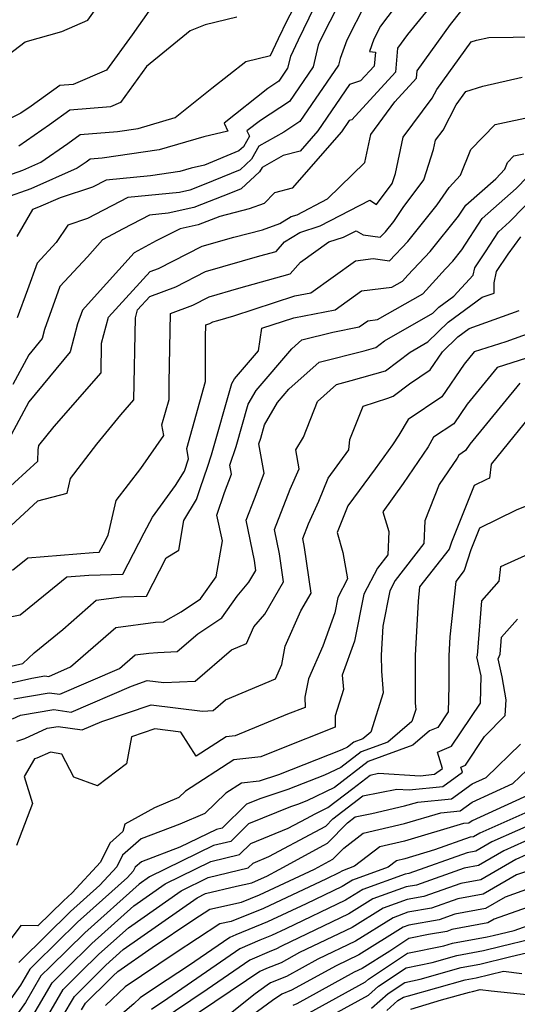
# Model space of a CAD drawing. Extents: x 2106028 to 2114230, y 2865558 to 2871231.
# Drawn here: x 2106151 to 2106231, y 2868553 to 2868712 of the extents above; entities that cross this region are included whole.
import ezdxf

# ---------------------------------------------------------------- set-up
doc = ezdxf.new("R2010")
doc.units = 0

msp = doc.modelspace()

# ---------------------------------------------------------------- linework, layer by layer
at = {"layer": 'Unknown_Line_Type', "color": 0}
for points in [[(2106148.05, 2868686.27, 2850), (2106151.4, 2868687.47, 2850), (2106154.3, 2868688.75, 2850), (2106158.63, 2868691.78, 2850), (2106160.61, 2868693.19, 2850), (2106166.63, 2868693.68, 2850), (2106169.99, 2868694.17, 2850), (2106175.96, 2868695.94, 2850), (2106181.87, 2868700.69, 2850), (2106187.34, 2868704.98, 2850), (2106191.31, 2868705.95, 2850), (2106192.57, 2868708.66, 2850), (2106194.03, 2868711.67, 2850), (2106199.77, 2868722.46, 2850)], [(2106149.05, 2868706.05, 2844), (2106151.79, 2868708.11, 2844), (2106157.68, 2868709.82, 2844), (2106161.85, 2868711.65, 2844), (2106166.66, 2868718.36, 2844)], [(2106204.04, 2868717.71, 2854), (2106199.22, 2868708.25, 2854), (2106198.99, 2868707.6, 2854), (2106198.16, 2868704.13, 2854), (2106194.33, 2868698.55, 2854), (2106189.66, 2868695.49, 2854), (2106187.5, 2868693.78, 2854), (2106187.9, 2868692.96, 2854), (2106186.92, 2868691.25, 2854), (2106186.19, 2868690.57, 2854), (2106180.64, 2868688.3, 2854), (2106178.53, 2868687.81, 2854), (2106176.71, 2868687.27, 2854), (2106171.95, 2868686.58, 2854), (2106164.82, 2868685.86, 2854), (2106162.61, 2868684.71, 2854), (2106157.43, 2868683.03, 2854), (2106153.92, 2868681.49, 2854), (2106152.97, 2868681.15, 2854), (2106150.45, 2868676.77, 2854)], [(2106200.02, 2868717.23, 2852), (2106195.73, 2868708.4, 2852), (2106194.5, 2868705.75, 2852), (2106194.05, 2868703.87, 2852), (2106192.62, 2868701.78, 2852), (2106190.87, 2868700.64, 2852), (2106183.82, 2868695.04, 2852), (2106184.44, 2868693.76, 2852), (2106180.53, 2868692.85, 2852), (2106173.35, 2868690.72, 2852), (2106164.19, 2868689.39, 2852), (2106162.23, 2868689.23, 2852), (2106161.58, 2868688.77, 2852), (2106160.16, 2868687.78, 2852), (2106152.66, 2868684.48, 2852), (2106148.42, 2868682.96, 2852)], [(2106173.38, 2868715.5, 2846), (2106169.01, 2868709.27, 2846), (2106164.9, 2868703.58, 2846), (2106159.49, 2868701.27, 2846), (2106157.38, 2868701.1, 2846), (2106152.73, 2868697.8, 2846), (2106151.08, 2868696.65, 2846), (2106145.35, 2868693.81, 2846)], [(2106218.21, 2868715.28, 2860), (2106213.38, 2868709.33, 2860), (2106211.77, 2868707.09, 2860), (2106211.41, 2868703.26, 2860), (2106204.39, 2868695.59, 2860), (2106203.96, 2868695.45, 2860), (2106202.71, 2868693.62, 2860), (2106194.81, 2868684.57, 2860), (2106191.96, 2868683.84, 2860), (2106190.27, 2868682.12, 2860), (2106187.87, 2868681.24, 2860), (2106183.11, 2868680.02, 2860), (2106179.65, 2868678.67, 2860), (2106176.73, 2868678.02, 2860), (2106172.9, 2868676.07, 2860), (2106169.34, 2868674.16, 2860), (2106162.43, 2868666.5, 2860), (2106160.99, 2868664.95, 2860), (2106160.2, 2868662.73, 2860), (2106159.04, 2868658.24, 2860), (2106152.36, 2868650.17, 2860), (2106149.54, 2868644.87, 2860)], [(2106148.15, 2868635.48, 2862), (2106153.8, 2868640.64, 2862), (2106153.89, 2868642.42, 2862), (2106153.95, 2868643.14, 2862), (2106156.45, 2868646.18, 2862), (2106164, 2868654.86, 2862), (2106164.09, 2868659.6, 2862), (2106165.18, 2868663.78, 2862), (2106171.9, 2868671.14, 2862), (2106173.27, 2868671.65, 2862), (2106180.27, 2868675.23, 2862), (2106185.41, 2868676.7, 2862), (2106190, 2868677.88, 2862), (2106192.8, 2868678.9, 2862), (2106194.64, 2868680, 2862), (2106195.59, 2868680.3, 2862), (2106200.47, 2868682.84, 2862), (2106206.47, 2868688.69, 2862), (2106207.46, 2868693.24, 2862), (2106211.35, 2868698.47, 2862), (2106214.83, 2868702.27, 2862), (2106214.94, 2868703.47, 2862), (2106220.29, 2868710.91, 2862), (2106221.98, 2868713, 2862)], [(2106211.38, 2868713.79, 2858), (2106209, 2868710.66, 2858), (2106207.93, 2868708.56, 2858), (2106207.22, 2868706.56, 2858), (2106208.2, 2868706.46, 2858), (2106207.99, 2868704.24, 2858), (2106205.78, 2868701.83, 2858), (2106204.04, 2868701.26, 2858), (2106198.91, 2868693.79, 2858), (2106196.08, 2868690.55, 2858), (2106193.32, 2868689.84, 2858), (2106189.94, 2868687.9, 2858), (2106189.54, 2868687.2, 2858), (2106186.59, 2868684.47, 2858), (2106184.83, 2868683.75, 2858), (2106178.97, 2868681.46, 2858), (2106174.79, 2868680.53, 2858), (2106171.82, 2868680.23, 2858), (2106167.56, 2868678.01, 2858), (2106164.25, 2868676.24, 2858), (2106161.81, 2868673.54, 2858), (2106157.34, 2868668.73, 2858), (2106154.88, 2868661.84, 2858), (2106154.51, 2868660.38, 2858), (2106152.34, 2868657.76, 2858), (2106149.8, 2868652.98, 2858)], [(2106206.52, 2868714.18, 2856), (2106203.57, 2868708.41, 2856), (2106202.52, 2868705.45, 2856), (2106202.27, 2868704.39, 2856), (2106196.04, 2868695.31, 2856), (2106193.42, 2868693.6, 2856), (2106189.41, 2868691.31, 2856), (2106188.23, 2868689.22, 2856), (2106186.39, 2868687.52, 2856), (2106180.63, 2868685.17, 2856), (2106178.3, 2868684.26, 2856), (2106176.63, 2868683.89, 2856), (2106168.32, 2868683.05, 2856), (2106161.83, 2868679.67, 2856), (2106158.67, 2868678.64, 2856), (2106156.79, 2868675.83, 2856), (2106153.7, 2868672.5, 2856), (2106152.16, 2868668.19, 2856), (2106150.48, 2868663.69, 2856)], [(2106185.89, 2868712.1, 2848), (2106180.76, 2868710.88, 2848), (2106178.38, 2868709.9, 2848), (2106171.31, 2868704.17, 2848), (2106167.11, 2868698.36, 2848), (2106165.51, 2868697.68, 2848), (2106158.99, 2868697.14, 2848), (2106155.68, 2868694.79, 2848), (2106150.73, 2868691.33, 2848)], [(2106148.77, 2868629.58, 2864), (2106153.83, 2868634.21, 2864), (2106158.54, 2868635.45, 2864), (2106159.1, 2868637.83, 2864), (2106163.3, 2868643.36, 2864), (2106167.18, 2868648.07, 2864), (2106169.3, 2868650.51, 2864), (2106169.55, 2868663.71, 2864), (2106169.88, 2868664.96, 2864), (2106171.88, 2868667.15, 2864), (2106176.02, 2868668.7, 2864), (2106180.84, 2868671.17, 2864), (2106189.59, 2868673.67, 2864), (2106192.19, 2868674.4, 2864), (2106193.57, 2868675.95, 2864), (2106196.04, 2868677.43, 2864), (2106199.31, 2868678.49, 2864), (2106207.28, 2868682.63, 2864), (2106208.37, 2868681.96, 2864), (2106210.89, 2868685.33, 2864), (2106211.42, 2868686.96, 2864), (2106212.68, 2868692.77, 2864), (2106217.34, 2868699.04, 2864), (2106218.09, 2868700.47, 2864), (2106223.63, 2868708.11, 2864), (2106224.48, 2868708.38, 2864), (2106226.49, 2868708.83, 2864), (2106234.31, 2868708.93, 2864)], [(2106149.71, 2868623.05, 2866), (2106152.19, 2868625.08, 2866), (2106162.74, 2868625.94, 2866), (2106163.72, 2868625.96, 2866), (2106164.32, 2868627.14, 2866), (2106165.13, 2868628.69, 2866), (2106166.45, 2868634.27, 2866), (2106170.39, 2868639.46, 2866), (2106174.11, 2868644.73, 2866), (2106173.81, 2868646.48, 2866), (2106174.96, 2868650.56, 2866), (2106174.96, 2868653.28, 2866), (2106175.16, 2868664.4, 2866), (2106178.76, 2868665.75, 2866), (2106181.41, 2868667.1, 2866), (2106186.21, 2868668.48, 2866), (2106194.46, 2868670.8, 2866), (2106196.11, 2868672.64, 2866), (2106200.7, 2868675.92, 2866), (2106203.03, 2868676.67, 2866), (2106205.07, 2868677.73, 2866), (2106206.2, 2868677.04, 2866), (2106208.97, 2868676.69, 2866), (2106209.8, 2868677.56, 2866), (2106211.14, 2868679.23, 2866), (2106212.66, 2868681.46, 2866), (2106215.98, 2868685.9, 2866), (2106217.57, 2868690.81, 2866), (2106217.89, 2868692.3, 2866), (2106219.09, 2868693.91, 2866), (2106221.21, 2868697.98, 2866), (2106222.78, 2868700.15, 2866), (2106225.49, 2868701.01, 2866), (2106231.85, 2868702.42, 2866)], [(2106149.34, 2868615.58, 2868), (2106150.99, 2868615.88, 2868), (2106158.48, 2868622, 2868), (2106162.02, 2868622.28, 2868), (2106167.51, 2868622.43, 2868), (2106170.94, 2868629.08, 2868), (2106172.26, 2868631.62, 2868), (2106176.01, 2868636.68, 2868), (2106177.42, 2868639.02, 2868), (2106178.09, 2868641.02, 2868), (2106177.8, 2868642.67, 2868), (2106180.85, 2868653.43, 2868), (2106180.84, 2868660.6, 2868), (2106180.87, 2868662.57, 2868), (2106181.51, 2868662.8, 2868), (2106181.98, 2868663.04, 2868), (2106182.83, 2868663.29, 2868), (2106185.41, 2868664.01, 2868), (2106195.19, 2868667.24, 2868), (2106197.78, 2868667.74, 2868), (2106204.97, 2868672.88, 2868), (2106207.83, 2868673.23, 2868), (2106210.48, 2868672.88, 2868), (2106213.42, 2868675.98, 2868), (2106218.16, 2868681.87, 2868), (2106220.06, 2868684.67, 2868), (2106221.93, 2868686.66, 2868), (2106223.56, 2868690.79, 2868), (2106227.5, 2868694.82, 2868), (2106233.76, 2868696.18, 2868)], [(2106147.32, 2868607.14, 2870), (2106151.38, 2868608.05, 2870), (2106153.21, 2868609.77, 2870), (2106157.82, 2868613.54, 2870), (2106163.22, 2868618.26, 2870), (2106167.3, 2868618.79, 2870), (2106171.3, 2868618.9, 2870), (2106174.49, 2868625.08, 2870), (2106176.51, 2868626.3, 2870), (2106177.33, 2868631.06, 2870), (2106179.36, 2868634.45, 2870), (2106180.01, 2868636.39, 2870), (2106181.12, 2868639.68, 2870), (2106181.78, 2868641.64, 2870), (2106185.07, 2868653.14, 2870), (2106185.5, 2868653.87, 2870), (2106189.36, 2868658.37, 2870), (2106189.91, 2868662.01, 2870), (2106195.06, 2868663.7, 2870), (2106201.69, 2868664.99, 2870), (2106205.97, 2868668.05, 2870), (2106210.82, 2868668.64, 2870), (2106212.54, 2868669.62, 2870), (2106213.41, 2868670.57, 2870), (2106217.03, 2868674.4, 2870), (2106221.58, 2868680.04, 2870), (2106222.74, 2868681.85, 2870), (2106227.59, 2868686.1, 2870), (2106229.06, 2868687.66, 2870), (2106229.48, 2868688.72, 2870), (2106230.49, 2868689.76, 2870), (2106232.1, 2868690.11, 2870)], [(2106147.86, 2868604.57, 2872), (2106152.85, 2868605.69, 2872), (2106154.94, 2868606.05, 2872), (2106155.57, 2868605.96, 2872), (2106159.08, 2868607.48, 2872), (2106166.36, 2868613.85, 2872), (2106172.78, 2868614.69, 2872), (2106174.06, 2868614.76, 2872), (2106176.89, 2868616.34, 2872), (2106180.03, 2868618.44, 2872), (2106182.53, 2868621.97, 2872), (2106183.57, 2868627.8, 2872), (2106182.67, 2868631.91, 2872), (2106183.9, 2868635.6, 2872), (2106185.02, 2868638.52, 2872), (2106184.74, 2868640, 2872), (2106185.75, 2868642.99, 2872), (2106187.7, 2868649.82, 2872), (2106188.97, 2868651.98, 2872), (2106194.75, 2868658.71, 2872), (2106196.35, 2868660.15, 2872), (2106201.32, 2868661.41, 2872), (2106205.59, 2868662.24, 2872), (2106206.97, 2868663.22, 2872), (2106208.54, 2868663.41, 2872), (2106215.82, 2868667.57, 2872), (2106219.49, 2868671.58, 2872), (2106220.65, 2868672.81, 2872), (2106222.11, 2868674.63, 2872), (2106225.37, 2868679.71, 2872), (2106230.85, 2868684.5, 2872), (2106232.69, 2868686.4, 2872)], [(2106149.94, 2868602.35, 2874), (2106155.66, 2868603.34, 2874), (2106157.37, 2868603.09, 2874), (2106166.99, 2868607.25, 2874), (2106169.5, 2868609.44, 2874), (2106171.71, 2868609.73, 2874), (2106173.16, 2868609.81, 2874), (2106176.26, 2868609.97, 2874), (2106179.6, 2868612.82, 2874), (2106183.46, 2868615.4, 2874), (2106185.9, 2868618.86, 2874), (2106187.83, 2868621.12, 2874), (2106188.93, 2868623.01, 2874), (2106188.7, 2868624.65, 2874), (2106187.35, 2868631.11, 2874), (2106188.7, 2868634.54, 2874), (2106190.29, 2868638.69, 2874), (2106189.4, 2868643.4, 2874), (2106189.72, 2868644.34, 2874), (2106190.33, 2868646.49, 2874), (2106192.44, 2868650.08, 2874), (2106194.26, 2868652.2, 2874), (2106199.13, 2868656.56, 2874), (2106206.37, 2868658.4, 2874), (2106208.27, 2868658.94, 2874), (2106209.64, 2868659.98, 2874), (2106217.43, 2868664.46, 2874), (2106218.39, 2868665.39, 2874), (2106220.85, 2868667.18, 2874), (2106223.97, 2868670.55, 2874), (2106224.21, 2868671.75, 2874), (2106225.94, 2868674.35, 2874), (2106228.01, 2868677.56, 2874), (2106229.82, 2868679.15, 2874), (2106234.46, 2868683.95, 2874)], [(2106149.73, 2868599.11, 2876), (2106151.01, 2868599.7, 2876), (2106156.38, 2868600.63, 2876), (2106159.17, 2868600.22, 2876), (2106168.88, 2868604.41, 2876), (2106171.44, 2868605.28, 2876), (2106174.11, 2868604.96, 2876), (2106179.16, 2868605.22, 2876), (2106185.02, 2868610.23, 2876), (2106187.43, 2868611.24, 2876), (2106188.61, 2868613.93, 2876), (2106190.37, 2868615.99, 2876), (2106193.38, 2868621.19, 2876), (2106192.75, 2868625.69, 2876), (2106191.92, 2868629.63, 2876), (2106194.46, 2868636.12, 2876), (2106195.92, 2868639.41, 2876), (2106195.38, 2868642.45, 2876), (2106196.59, 2868644.51, 2876), (2106198.87, 2868650.25, 2876), (2106201.91, 2868652.98, 2876), (2106204.31, 2868653.59, 2876), (2106209.83, 2868655.16, 2876), (2106213.8, 2868658.18, 2876), (2106216.65, 2868659.81, 2876), (2106219.93, 2868663.01, 2876), (2106225.42, 2868667.01, 2876), (2106227.32, 2868667.69, 2876), (2106227.35, 2868669.31, 2876), (2106227.71, 2868671.16, 2876), (2106229.57, 2868673.95, 2876), (2106231.63, 2868676.72, 2876)], [(2106150.41, 2868595.56, 2878), (2106151.7, 2868595.95, 2878), (2106155.29, 2868597.61, 2878), (2106157.1, 2868597.92, 2878), (2106160.97, 2868597.34, 2878), (2106164.1, 2868598.7, 2878), (2106172.06, 2868601.39, 2878), (2106180.36, 2868600.39, 2878), (2106182.06, 2868600.48, 2878), (2106184.04, 2868602.17, 2878), (2106192.11, 2868605.56, 2878), (2106193.12, 2868607.87, 2878), (2106193.68, 2868610.81, 2878), (2106196.19, 2868616.53, 2878), (2106197.83, 2868619.36, 2878), (2106196.79, 2868626.72, 2878), (2106196.49, 2868628.16, 2878), (2106197.42, 2868630.53, 2878), (2106199.06, 2868634.2, 2878), (2106200.56, 2868637.89, 2878), (2106203.9, 2868642.42, 2878), (2106204.09, 2868644.1, 2878), (2106206.21, 2868649.46, 2878), (2106210.22, 2868650.74, 2878), (2106211.04, 2868651.07, 2878), (2106213.67, 2868653.06, 2878), (2106217.01, 2868655.3, 2878), (2106218.99, 2868658.21, 2878), (2106221.48, 2868660.64, 2878), (2106223.3, 2868661.96, 2878), (2106231.33, 2868664.87, 2878)], [(2106235.34, 2868662.05, 2880), (2106229.22, 2868659.83, 2880), (2106224.11, 2868658.2, 2880), (2106222.49, 2868656.22, 2880), (2106218.91, 2868650.98, 2880), (2106213.45, 2868647.31, 2880), (2106211.99, 2868644.8, 2880), (2106210.93, 2868643.23, 2880), (2106208.16, 2868639.38, 2880), (2106203.76, 2868633.41, 2880), (2106202.02, 2868629.16, 2880), (2106202.97, 2868625.92, 2880), (2106203.71, 2868621.67, 2880), (2106202.15, 2868618.69, 2880), (2106201.66, 2868616.2, 2880), (2106199.71, 2868610.84, 2880), (2106197.41, 2868605.6, 2880), (2106196.85, 2868602.63, 2880), (2106196.86, 2868600.97, 2880), (2106194.06, 2868599.86, 2880), (2106185.58, 2868596.39, 2880), (2106184.15, 2868596.24, 2880), (2106179.32, 2868593.13, 2880), (2106176.87, 2868596.99, 2880), (2106172.67, 2868597.5, 2880), (2106168.89, 2868596.22, 2880), (2106168.11, 2868591.89, 2880), (2106163.4, 2868588.33, 2880), (2106159.59, 2868589.75, 2880), (2106157.7, 2868593.46, 2880), (2106155.84, 2868593.79, 2880), (2106153.67, 2868592.79, 2880), (2106153.3, 2868592.67, 2880), (2106151.63, 2868589.85, 2880), (2106152.94, 2868585.52, 2880), (2106150.37, 2868578.75, 2880)], [(2106237.11, 2868658.66, 2882), (2106227.8, 2868655.69, 2882), (2106222.96, 2868649.79, 2882), (2106220.81, 2868646.65, 2882), (2106217.54, 2868644.46, 2882), (2106216.67, 2868642.95, 2882), (2106212.66, 2868637.02, 2882), (2106209.4, 2868632.48, 2882), (2106210.35, 2868629.29, 2882), (2106210.19, 2868625.55, 2882), (2106208.51, 2868623.38, 2882), (2106206.35, 2868619.22, 2882), (2106204.84, 2868611.64, 2882), (2106202.84, 2868606.14, 2882), (2106203.04, 2868603.85, 2882), (2106201.7, 2868599.61, 2882), (2106201.72, 2868597.78, 2882), (2106192.54, 2868594.14, 2882), (2106189.73, 2868592.99, 2882), (2106185.39, 2868592.52, 2882), (2106177.59, 2868587.49, 2882), (2106176.53, 2868586.47, 2882), (2106172.62, 2868584.79, 2882), (2106167.82, 2868582.18, 2882), (2106167.52, 2868580.97, 2882), (2106165.43, 2868579.12, 2882), (2106163.9, 2868576.04, 2882), (2106159.35, 2868571.11, 2882), (2106157.94, 2868569.85, 2882), (2106153.83, 2868565.82, 2882), (2106151.1, 2868565.85, 2882), (2106148.23, 2868562.06, 2882)], [(2106231.49, 2868653.19, 2884), (2106223.43, 2868643.37, 2884), (2106222.72, 2868642.33, 2884), (2106221.63, 2868641.6, 2884), (2106221.35, 2868641.11, 2884), (2106218.49, 2868636.88, 2884), (2106216.17, 2868631.01, 2884), (2106216.01, 2868627.37, 2884), (2106211.39, 2868621.38, 2884), (2106210.54, 2868619.75, 2884), (2106209.41, 2868614.08, 2884), (2106209.15, 2868609.36, 2884), (2106209.16, 2868606.79, 2884), (2106209.43, 2868603.33, 2884), (2106207.45, 2868597, 2884), (2106206.17, 2868595.9, 2884), (2106204.74, 2868595.38, 2884), (2106203.68, 2868594.56, 2884), (2106202.81, 2868594.14, 2884), (2106192.56, 2868590.11, 2884), (2106189.45, 2868589.11, 2884), (2106186.63, 2868588.8, 2884), (2106184.1, 2868587.17, 2884), (2106180.72, 2868583.9, 2884), (2106176.68, 2868582.17, 2884), (2106170.47, 2868579.83, 2884), (2106167.47, 2868577.18, 2884), (2106166.55, 2868575.32, 2884), (2106163.81, 2868572.36, 2884), (2106159.08, 2868568.12, 2884), (2106151.05, 2868560.23, 2884), (2106150.73, 2868559.92, 2884)], [(2106234.85, 2868649.99, 2886), (2106226.83, 2868640.13, 2886), (2106226.57, 2868637.88, 2886), (2106226.08, 2868637.69, 2886), (2106224.1, 2868636.71, 2886), (2106220.45, 2868627.6, 2886), (2106220.07, 2868626.45, 2886), (2106215.31, 2868620.4, 2886), (2106215.06, 2868618.06, 2886), (2106214.59, 2868609.31, 2886), (2106214.61, 2868601.67, 2886), (2106214.69, 2868600.63, 2886), (2106214.09, 2868598.73, 2886), (2106210.21, 2868595.4, 2886), (2106205.88, 2868593.81, 2886), (2106202.63, 2868591.32, 2886), (2106199.98, 2868590.04, 2886), (2106194.1, 2868587.73, 2886), (2106189.72, 2868586.32, 2886), (2106187.41, 2868585.38, 2886), (2106183.5, 2868581.55, 2886), (2106182.57, 2868581.33, 2886), (2106176.7, 2868578.46, 2886), (2106170.51, 2868576.13, 2886), (2106169.5, 2868575.23, 2886), (2106169.19, 2868574.61, 2886), (2106168.27, 2868573.6, 2886), (2106160.22, 2868566.39, 2886), (2106153.45, 2868559.74, 2886), (2106152.53, 2868558.82, 2886), (2106151.02, 2868556.25, 2886), (2106147.23, 2868550.93, 2886)], [(2106232.32, 2868633.31, 2888), (2106230.86, 2868632.75, 2888), (2106224.98, 2868629.81, 2888), (2106223.59, 2868626.36, 2888), (2106222.49, 2868623, 2888), (2106221.13, 2868621.27, 2888), (2106220.19, 2868612.35, 2888), (2106220.02, 2868609.26, 2888), (2106220.03, 2868604.46, 2888), (2106219.92, 2868600.27, 2888), (2106218.23, 2868597.74, 2888), (2106216.9, 2868597.18, 2888), (2106214.25, 2868594.9, 2888), (2106207.01, 2868592.25, 2888), (2106201.58, 2868588.08, 2888), (2106197.16, 2868585.94, 2888), (2106195.63, 2868585.34, 2888), (2106194.5, 2868584.98, 2888), (2106187.77, 2868582.21, 2888), (2106184.9, 2868579.41, 2888), (2106182.13, 2868578.74, 2888), (2106171.79, 2868573.69, 2888), (2106170.12, 2868572.52, 2888), (2106161.36, 2868564.67, 2888), (2106155.85, 2868559.25, 2888), (2106154.32, 2868557.73, 2888), (2106151.83, 2868553.47, 2888), (2106147.88, 2868547.94, 2888)], [(2106152.64, 2868550.69, 2890), (2106156.12, 2868556.63, 2890), (2106158.25, 2868558.76, 2890), (2106162.5, 2868562.94, 2890), (2106169.27, 2868569, 2890), (2106174.35, 2868572.57, 2890), (2106181.69, 2868576.16, 2890), (2106186.3, 2868577.27, 2890), (2106188.12, 2868579.05, 2890), (2106194.15, 2868581.53, 2890), (2106197.08, 2868583.11, 2890), (2106198.47, 2868583.84, 2890), (2106200.53, 2868584.84, 2890), (2106204.54, 2868587.91, 2890), (2106207.37, 2868590.09, 2890), (2106208.72, 2868590.36, 2890), (2106215.41, 2868589.98, 2890), (2106217.69, 2868590.2, 2890), (2106219, 2868591.15, 2890), (2106218.19, 2868593.74, 2890), (2106220.47, 2868594.71, 2890), (2106225.13, 2868601.68, 2890), (2106225.25, 2868606.03, 2890), (2106224.53, 2868609.09, 2890), (2106224.65, 2868609.33, 2890), (2106225.36, 2868618.12, 2890), (2106228.15, 2868621.28, 2890), (2106228.38, 2868623.64, 2890), (2106232.32, 2868625.43, 2890)], [(2106154.62, 2868549.9, 2892), (2106157.92, 2868555.54, 2892), (2106160.65, 2868558.27, 2892), (2106163.65, 2868561.22, 2892), (2106168.41, 2868565.49, 2892), (2106176.91, 2868571.45, 2892), (2106181.26, 2868573.58, 2892), (2106187.7, 2868575.13, 2892), (2106188.48, 2868575.89, 2892), (2106191.05, 2868576.95, 2892), (2106198.48, 2868580.94, 2892), (2106200.2, 2868581.86, 2892), (2106201.35, 2868583.03, 2892), (2106206.15, 2868586.72, 2892), (2106211.65, 2868587.82, 2892), (2106213.61, 2868587.7, 2892), (2106219.08, 2868588.23, 2892), (2106222.23, 2868590.52, 2892), (2106221.97, 2868591.36, 2892), (2106222.71, 2868591.68, 2892), (2106225.78, 2868596.28, 2892), (2106229.09, 2868599.65, 2892), (2106229.24, 2868602.2, 2892), (2106228.62, 2868605.89, 2892), (2106227.95, 2868608.77, 2892), (2106228.31, 2868609.57, 2892), (2106228.53, 2868612.29, 2892), (2106231.1, 2868615.2, 2892)], [(2106157.74, 2868551.08, 2894), (2106159.71, 2868554.44, 2894), (2106163.05, 2868557.78, 2894), (2106164.79, 2868559.49, 2894), (2106167.55, 2868561.97, 2894), (2106179.47, 2868570.33, 2894), (2106180.82, 2868570.99, 2894), (2106185.8, 2868572.19, 2894), (2106188.31, 2868572.74, 2894), (2106188.9, 2868572.97, 2894), (2106190.69, 2868573.82, 2894), (2106192.67, 2868574.9, 2894), (2106199.88, 2868578.78, 2894), (2106200.47, 2868579.09, 2894), (2106203.68, 2868582.38, 2894), (2106204.93, 2868583.34, 2894), (2106207.63, 2868583.88, 2894), (2106212.88, 2868585.1, 2894), (2106215.03, 2868585.74, 2894), (2106220.47, 2868586.27, 2894), (2106223.78, 2868588.67, 2894), (2106226.03, 2868589.7, 2894), (2106231.55, 2868595.03, 2894)], [(2106160.87, 2868552.26, 2896), (2106161.51, 2868553.35, 2896), (2106165.45, 2868557.29, 2896), (2106165.93, 2868557.76, 2896), (2106166.7, 2868558.45, 2896), (2106172.24, 2868562.34, 2896), (2106178.97, 2868566.84, 2896), (2106181.51, 2868568.51, 2896), (2106186.64, 2868569.62, 2896), (2106189.54, 2868570.79, 2896), (2106198.36, 2868574.93, 2896), (2106201.32, 2868576.56, 2896), (2106203.09, 2868578.31, 2896), (2106206.24, 2868580.72, 2896), (2106212.9, 2868582.26, 2896), (2106218.72, 2868584, 2896), (2106221.86, 2868584.31, 2896), (2106223.77, 2868585.7, 2896), (2106230.36, 2868588.7, 2896), (2106233.73, 2868591.96, 2896)], [(2106234.68, 2868587.69, 2898), (2106223.77, 2868582.72, 2898), (2106223.25, 2868582.35, 2898), (2106222.41, 2868582.26, 2898), (2106212.91, 2868579.43, 2898), (2106208.92, 2868578.5, 2898), (2106204.85, 2868575.39, 2898), (2106202.89, 2868574.68, 2898), (2106202.32, 2868574.33, 2898), (2106200.33, 2868573.37, 2898), (2106190.18, 2868568.61, 2898), (2106184.97, 2868566.51, 2898), (2106183.12, 2868566.11, 2898), (2106175.96, 2868561.41, 2898), (2106167.87, 2868556, 2898), (2106164.74, 2868552.96, 2898)], [(2106236.61, 2868585.9, 2900), (2106225, 2868580.73, 2900), (2106224.01, 2868580.16, 2900), (2106223.46, 2868580.06, 2900), (2106217.73, 2868578.02, 2900), (2106212.93, 2868576.59, 2900), (2106211.6, 2868576.28, 2900), (2106210.24, 2868575.24, 2900), (2106204.52, 2868573.17, 2900), (2106202.85, 2868572.13, 2900), (2106197.03, 2868569.35, 2900), (2106190.82, 2868566.43, 2900), (2106185.71, 2868564.37, 2900), (2106184.73, 2868563.95, 2900), (2106178.1, 2868559.36, 2900), (2106172.95, 2868555.98, 2900), (2106170.31, 2868554.22, 2900), (2106169.28, 2868553.22, 2900), (2106163.48, 2868548.29, 2900)], [(2106235.24, 2868583, 2902), (2106226.94, 2868579.31, 2902), (2106224.39, 2868577.85, 2902), (2106222.96, 2868577.58, 2902), (2106213.56, 2868574.24, 2902), (2106213.01, 2868574.14, 2902), (2106206.16, 2868571.65, 2902), (2106203.39, 2868569.94, 2902), (2106193.74, 2868565.32, 2902), (2106191.46, 2868564.25, 2902), (2106189.58, 2868563.49, 2902), (2106186.34, 2868562.12, 2902), (2106174.76, 2868554.09, 2902), (2106172.13, 2868552.33, 2902)], [(2106233.87, 2868580.11, 2904), (2106228.89, 2868577.89, 2904), (2106224.78, 2868575.53, 2904), (2106222.47, 2868575.1, 2904), (2106214.79, 2868572.37, 2904), (2106213.15, 2868572.09, 2904), (2106207.79, 2868570.14, 2904), (2106203.92, 2868567.74, 2904), (2106193.06, 2868562.54, 2904), (2106192.18, 2868562.06, 2904), (2106191.48, 2868561.78, 2904), (2106187.95, 2868560.29, 2904), (2106181.1, 2868555.54, 2904), (2106173.36, 2868550.35, 2904)], [(2106232.5, 2868577.22, 2906), (2106230.84, 2868576.48, 2906), (2106225.16, 2868573.21, 2906), (2106221.98, 2868572.62, 2906), (2106216.02, 2868570.51, 2906), (2106213.3, 2868570.03, 2906), (2106209.42, 2868568.63, 2906), (2106204.46, 2868565.54, 2906), (2106195.99, 2868561.49, 2906), (2106193.02, 2868559.85, 2906), (2106190.66, 2868558.92, 2906), (2106189.57, 2868558.45, 2906), (2106187.44, 2868556.98, 2906), (2106174.6, 2868548.36, 2906)], [(2106232.7, 2868574.62, 2908), (2106230.91, 2868573.99, 2908), (2106225.54, 2868570.9, 2908), (2106221.48, 2868570.14, 2908), (2106217.25, 2868568.64, 2908), (2106213.44, 2868567.98, 2908), (2106211.06, 2868567.11, 2908), (2106204.99, 2868563.35, 2908), (2106198.92, 2868560.44, 2908), (2106193.86, 2868557.65, 2908), (2106191.29, 2868556.63, 2908), (2106190.77, 2868556.26, 2908), (2106188.84, 2868554.86, 2908), (2106184.3, 2868551.26, 2908)], [(2106234.49, 2868572.33, 2910), (2106229.12, 2868570.42, 2910), (2106225.93, 2868568.58, 2910), (2106220.99, 2868567.67, 2910), (2106218.48, 2868566.77, 2910), (2106213.58, 2868565.92, 2910), (2106212.69, 2868565.6, 2910), (2106205.53, 2868561.15, 2910), (2106201.85, 2868559.39, 2910), (2106194.69, 2868555.45, 2910), (2106193.1, 2868554.82, 2910), (2106191.63, 2868553.78, 2910), (2106186.21, 2868549.83, 2910)], [(2106236.27, 2868570.03, 2912), (2106227.33, 2868566.86, 2912), (2106226.31, 2868566.27, 2912), (2106220.49, 2868565.19, 2912), (2106219.71, 2868564.91, 2912), (2106216.76, 2868564.4, 2912), (2106213.58, 2868563.75, 2912), (2106210.54, 2868561.73, 2912), (2106206.06, 2868558.95, 2912), (2106204.78, 2868558.34, 2912), (2106195.53, 2868553.25, 2912), (2106194.91, 2868553, 2912)], [(2106197.52, 2868551.78, 2914), (2106206.58, 2868556.79, 2914), (2106207.08, 2868557.24, 2914), (2106213.36, 2868561.4, 2914), (2106219.23, 2868562.59, 2914), (2106220.64, 2868562.99, 2914), (2106226.18, 2868564.02, 2914), (2106227.18, 2868564.26, 2914), (2106230.55, 2868565.07, 2914), (2106238.06, 2868567.74, 2914)], [(2106201.52, 2868551.59, 2916), (2106207.07, 2868554.66, 2916), (2106208.67, 2868556.08, 2916), (2106213.14, 2868559.05, 2916), (2106217.33, 2868559.9, 2916), (2106221.32, 2868561.03, 2916), (2106225.6, 2868561.82, 2916), (2106228.48, 2868562.54, 2916), (2106238.22, 2868564.87, 2916)], [(2106207.56, 2868552.53, 2918), (2106210.25, 2868554.92, 2918), (2106212.93, 2868556.69, 2918), (2106215.43, 2868557.2, 2918), (2106222, 2868559.07, 2918), (2106225.01, 2868559.63, 2918), (2106229.79, 2868560.81, 2918), (2106234.77, 2868562, 2918)], [(2106210.03, 2868552.16, 2920), (2106211.83, 2868553.76, 2920), (2106212.71, 2868554.34, 2920), (2106213.53, 2868554.51, 2920), (2106222.68, 2868557.11, 2920), (2106224.43, 2868557.44, 2920), (2106228.84, 2868558.53, 2920), (2106231.8, 2868558.15, 2920)], [(2106213.92, 2868552.4, 2922), (2106218.84, 2868553.87, 2922), (2106223.36, 2868555.15, 2922), (2106223.85, 2868555.25, 2922), (2106225.08, 2868555.55, 2922), (2106226.84, 2868555.33, 2922), (2106233.06, 2868554.71, 2922), (2106239.08, 2868553.05, 2922)]]:
    msp.add_polyline3d(points, dxfattribs=at)

doc.saveas('drawing.dxf')
